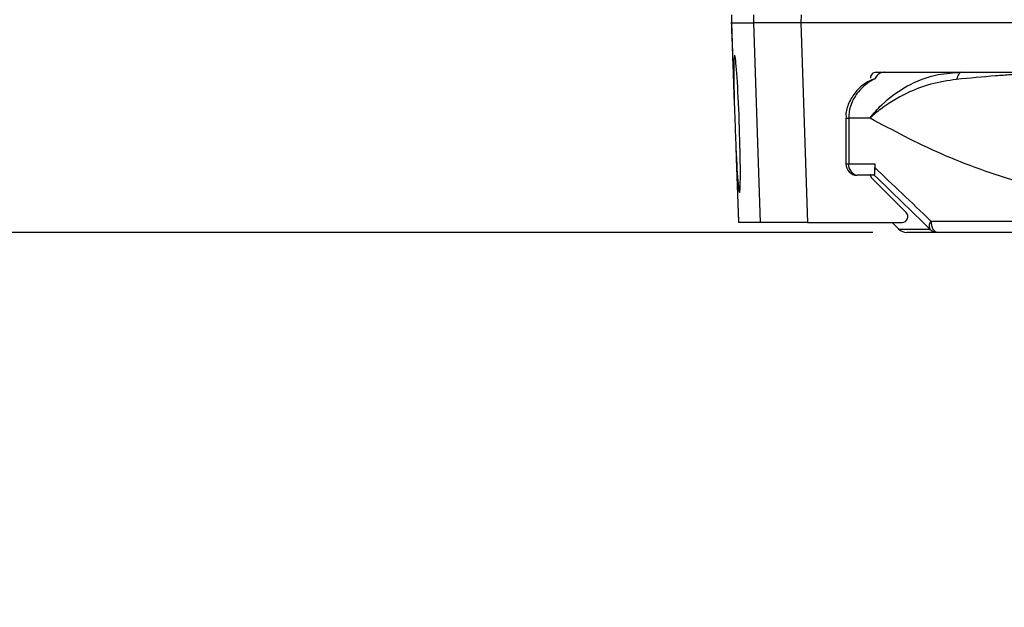
# Model space of a CAD drawing. Extents: x 1 to 164, y 0 to 102.
# Drawn here: x 36 to 39, y 41 to 43 of the extents above; entities that cross this region are included whole.
import ezdxf

# ---------------------------------------------------------------- set-up
doc = ezdxf.new("R2010")
doc.units = 0
doc.header["$MEASUREMENT"] = 0
doc.layers.get('0').update_dxf_attribs({"linetype": 'CONTINUOUS'})
doc.layers.add('LAYER0', color=7, linetype='CONTINUOUS')
doc.styles.add('SLDTEXTSTYLE1', font='TXT', dxfattribs={"width": 0.75})
doc.dimstyles.new('SLDDIMSTYLE0', dxfattribs={"dimtxt": 1.25, "dimasz": 0.125, "dimexe": 0, "dimexo": 0.0625, "dimgap": 0.3125, "dimtad": 0, "dimtih": 1, "dimtoh": 1, "dimrnd": 1e-09, "dimzin": 4, "dimtxsty": 'SLDTEXTSTYLE1', "dimsah": 1, "dimcen": 0.09, "dimazin": 3, "dimtfac": 1, "dimtdec": 3, "dimtofl": 0, "dimtmove": 0, "dimatfit": 3, "dimtolj": 1, "dimtzin": 12})
doc.dimstyles.new('SLDDIMSTYLE1', dxfattribs={"dimtxt": 1.25, "dimasz": 0.125, "dimexe": 0, "dimexo": 0.0625, "dimgap": 0.3125, "dimtad": 0, "dimtih": 1, "dimtoh": 1, "dimrnd": 1e-09, "dimzin": 12, "dimtxsty": 'SLDTEXTSTYLE1', "dimsah": 1, "dimcen": 0.09, "dimazin": 3, "dimtfac": 1, "dimtdec": 3, "dimtofl": 0, "dimtmove": 0, "dimatfit": 3, "dimtolj": 1, "dimtzin": 12})

# ---------------------------------------------------------------- blocks, each defined once
blk = doc.blocks.new('*D4')
at = {"layer": 'LAYER0', "color": 9}
for p, q in [((39.3551, 47.9637), (26.2606, 47.9637)), ((26.3231, 42.4983), (26.3231, 47.9637)), ((38.2044, 42.4983), (26.2606, 42.4983)), ((26.3231, 38.942), (26.3231, 42.4983)), ((26.1981, 38.942), (26.3231, 38.942)), ((18.7783, 38.793), (18.7783, 37.1054)), ((18.7783, 38.793), (19.0315, 38.793)), ((24.8683, 38.793), (24.6151, 38.793)), ((24.8683, 38.793), (24.8683, 37.1054)), ((18.7783, 37.1054), (19.0315, 37.1054)), ((24.8683, 37.1054), (24.6151, 37.1054))]:
    blk.add_line(p, q, dxfattribs=at)
for points in [[(26.3231, 47.9637), (26.1308, 46.7137), (26.5154, 46.7137)], [(26.3231, 42.4983), (26.5154, 43.7483), (26.1308, 43.7483)]]:
    blk.add_solid(points, dxfattribs=at)
at = {"layer": 'LAYER0', "color": 9, "char_height": 1.25, "attachment_point": 1, "style": 'SLDTEXTSTYLE1'}
for s, insert in [('5.47', (20.2082, 40.5533)), ('138.82', (19.2847, 38.5678))]:
    blk.add_mtext(s, dxfattribs=dict(at, insert=insert))
blk = doc.blocks.new('*D7')
at = {"layer": 'LAYER0', "color": 9}
for p, q in [((30.1981, 44.2973), (30.1981, 36.5296)), ((48.6981, 44.2973), (48.6981, 36.5296)), ((30.1981, 36.5921), (35.7951, 36.5921)), ((48.6981, 36.5921), (43.1011, 36.5921)), ((36.4031, 36.4432), (36.4031, 34.7555)), ((36.4031, 36.4432), (36.6563, 36.4432)), ((42.4931, 36.4432), (42.2399, 36.4432)), ((42.4931, 36.4432), (42.4931, 34.7555)), ((36.4031, 34.7555), (36.6563, 34.7555)), ((42.4931, 34.7555), (42.2399, 34.7555))]:
    blk.add_line(p, q, dxfattribs=at)
for points in [[(30.1981, 36.5921), (31.4481, 36.3998), (31.4481, 36.7844)], [(48.6981, 36.5921), (47.4481, 36.7844), (47.4481, 36.3998)]]:
    blk.add_solid(points, dxfattribs=at)
at = {"layer": 'LAYER0', "color": 9, "char_height": 1.25, "attachment_point": 1, "style": 'SLDTEXTSTYLE1'}
for s, insert in [('18.50', (37.3708, 38.2034)), ('469.90', (36.9095, 36.2179))]:
    blk.add_mtext(s, dxfattribs=dict(at, insert=insert))

msp = doc.modelspace()

# ---------------------------------------------------------------- linework, layer by layer
at = {"color": 7, "linetype": 'CONTINUOUS'}
for p, q in [((37.8192, 43.0929), (37.8184, 43.0708)), ((37.8795, 43.0708), (37.8802, 43.0929)), ((38.0092, 43.0929), (38.0084, 43.0708)), ((37.8184, 43.0708), (37.8795, 43.0708)), ((37.8184, 43.0708), (37.8264, 42.848)), ((37.8979, 42.5258), (37.8795, 43.0708)), ((38.0084, 43.0708), (37.8795, 43.0708)), ((38.0084, 43.0708), (38.0268, 42.5258)), ((38.8967, 43.0708), (38.0084, 43.0708)), ((38.2138, 42.9358), (38.2534, 42.9358)), ((38.2534, 42.9358), (38.4462, 42.9358)), ((38.1311, 42.8108), (38.1389, 42.8108)), ((38.1389, 42.8108), (38.1389, 42.6858)), ((38.1971, 42.8108), (38.1389, 42.8108)), ((37.8307, 42.7292), (37.838, 42.5258)), ((38.1311, 42.6858), (38.1389, 42.6858)), ((38.1389, 42.6858), (38.2101, 42.6858)), ((38.2101, 42.6858), (38.2101, 42.6756)), ((38.2086, 42.6545), (38.1623, 42.6545)), ((38.2094, 42.6543), (38.1982, 42.6543)), ((38.2961, 42.5524), (38.2025, 42.6462)), ((37.8979, 42.5258), (37.838, 42.5258)), ((38.0268, 42.5258), (37.8979, 42.5258)), ((38.0268, 42.5258), (38.2851, 42.5258)), ((38.3634, 42.5295), (39.1296, 42.5295)), ((38.2753, 42.5074), (38.3607, 42.5074)), ((38.3828, 42.4983), (38.2974, 42.4983)), ((39.1353, 42.4983), (38.3828, 42.4983))]:
    msp.add_line(p, q, dxfattribs=at)
at = {"color": 7, "linetype": 'CONTINUOUS', "flags": 128}
for points in [[(38.4462, 42.9358), (38.4444, 42.9354), (38.4427, 42.9345), (38.441, 42.9329), (38.4393, 42.9307), (38.4377, 42.9279), (38.4362, 42.9246), (38.4348, 42.9207), (38.4335, 42.9164)], [(38.3634, 42.5295), (38.3637, 42.5234), (38.3649, 42.5176), (38.3666, 42.5122), (38.3691, 42.5074), (38.372, 42.5035), (38.3754, 42.5006), (38.379, 42.4989), (38.3828, 42.4983)]]:
    msp.add_lwpolyline(points, dxfattribs=at)
at = {"color": 7, "linetype": 'CONTINUOUS'}
for centre, radius, start, end in [((38.1623, 42.6858), 0.0313, 180, 270), ((38.1669, 42.6824), 0.0282, 173.045, 260.713), ((38.3784, 42.5165), 0.0198, 139.06, 207.2722), ((38.2974, 42.5295), 0.0312, 224.9817, 269.9968), ((38.3828, 42.5295), 0.0312, 224.9813, 269.9973)]:
    msp.add_arc(centre, radius, start, end, dxfattribs=at)
for centre, major_axis, ratio, start_param, end_param in [((37.8341, 42.7948), (-0.0066, 0.1875), 0.03254, 1.927134, 7.565184), ((38.2138, 42.9202), (0.0084, 0.0132), 0.998745, 0.566828, 2.137625), ((38.2135, 42.6572), (0.0084, 0.0132), 0.998745, 2.137625, 2.923023), ((39.4298, 41.3951), (-1.7185, 1.7185), 0.016294, 5.399949, 5.518228), ((39.4518, 41.4172), (1.7498, -1.7185), 0.016291, 2.258063, 2.375673), ((38.2851, 42.5414), (0.0084, 0.0132), 0.998745, 3.708421, 6.064615), ((39.4298, 41.3951), (-1.7185, 1.7185), 0.016294, 0.836564, 0.850651)]:
    msp.add_ellipse(centre, major_axis=major_axis, ratio=ratio, start_param=start_param, end_param=end_param, dxfattribs=at)
for points in [[(37.8191, 43.0929), (37.8183, 43.0708)], [(37.8183, 43.0708), (37.8261, 42.8554)], [(38.1311, 42.8108), (38.1311, 42.6858)], [(37.8309, 42.7213), (37.838, 42.5258)]]:
    msp.add_open_spline(points, degree=1, dxfattribs=at)
for points, knots in [([(38.1971, 42.8108), (38.1974, 42.8111), (38.2068, 42.8234), (38.2352, 42.8555), (38.2964, 42.9014), (38.3735, 42.9315), (38.4252, 42.9345), (38.4462, 42.9358)], [0, 0, 0, 0, 0.004801, 0.18463, 0.479502, 0.788896, 1, 1, 1, 1]), ([(38.2363, 42.9358), (38.2362, 42.9358), (38.2322, 42.9358), (38.2211, 42.9335), (38.2145, 42.9241), (38.2103, 42.9181)], [0, 0, 0, 0, 0.008675, 0.37837, 1, 1, 1, 1]), ([(38.6511, 42.9316), (38.6488, 42.9316), (38.6407, 42.9317), (38.619, 42.9311), (38.5831, 42.9291), (38.5192, 42.9244), (38.4693, 42.9197), (38.4335, 42.9164)], [0, 0, 0, 0, 0.053997, 0.18449, 0.374324, 0.552424, 1, 1, 1, 1]), ([(38.4462, 42.9358), (38.4772, 42.9358), (38.52, 42.9358), (38.5757, 42.9358), (38.6061, 42.9358), (38.624, 42.9358), (38.6299, 42.9358), (38.6316, 42.9358)], [0, 0, 0, 0, 0.473231, 0.652421, 0.83309, 0.951429, 1, 1, 1, 1]), ([(38.207, 42.9172), (38.2, 42.9142), (38.1815, 42.906), (38.1574, 42.8837), (38.1386, 42.8533), (38.1302, 42.8276), (38.1318, 42.8135), (38.1321, 42.8108)], [0, 0, 0, 0, 0.1645416, 0.4381245, 0.6937353, 0.9410043, 1, 1, 1, 1]), ([(38.2103, 42.9181), (38.2093, 42.9176), (38.2054, 42.9155), (38.1888, 42.9059), (38.1652, 42.8858), (38.1453, 42.8525), (38.1392, 42.8268), (38.139, 42.8132), (38.1389, 42.8108)], [0, 0, 0, 0, 0.025919, 0.098805, 0.427252, 0.700921, 0.945734, 1, 1, 1, 1]), ([(38.4335, 42.9164), (38.4097, 42.9128), (38.3622, 42.9055), (38.2905, 42.8777), (38.2411, 42.847), (38.2131, 42.8247), (38.2045, 42.8173), (38.2006, 42.8139), (38.1989, 42.8123), (38.1981, 42.8116), (38.1976, 42.8112), (38.1973, 42.811), (38.1971, 42.8108)], [0, 0, 0, 0, 0.2584775, 0.516651, 0.8370863, 0.9240539, 0.9637529, 0.9826019, 0.9916355, 0.9948309, 0.996091, 1, 1, 1, 1]), ([(37.8264, 42.848), (37.8272, 42.8269), (37.8287, 42.7869), (37.8301, 42.7477), (37.8307, 42.7292)], [0, 0, 0, 0, 0.526202, 1, 1, 1, 1]), ([(39.1296, 42.5295), (39.1147, 42.5312), (39.0168, 42.5425), (38.8379, 42.5722), (38.6043, 42.6317), (38.3845, 42.7098), (38.2601, 42.7768), (38.1971, 42.8108)], [0, 0, 0, 0, 0.041065, 0.270467, 0.505793, 0.749851, 1, 1, 1, 1]), ([(38.2101, 42.6858), (38.2101, 42.683), (38.2101, 42.6776), (38.2099, 42.6695), (38.2096, 42.6615), (38.2091, 42.6556), (38.2088, 42.6549), (38.2086, 42.6545)], [0, 0, 0, 0, 0.1325319, 0.264393, 0.4542848, 0.728695, 1, 1, 1, 1]), ([(38.2094, 42.6543), (38.2095, 42.6544), (38.2096, 42.6548), (38.2099, 42.6582), (38.21, 42.6636), (38.2101, 42.6696), (38.2101, 42.6736), (38.2101, 42.6756)], [0, 0, 0, 0, 0.227852, 0.457827, 0.655243, 0.828097, 1, 1, 1, 1])]:
    msp.add_open_spline(points, degree=3, knots=knots, dxfattribs=at)

# ---------------------------------------------------------------- dimensions: what is measured, and where the dimension line sits
at = {"layer": 'LAYER0', "color": 9}
dim = msp.add_linear_dim(base=(26.3231, 47.9637), p1=(38.2974, 42.4983), p2=(39.4481, 47.9637), angle=90, dimstyle='SLDDIMSTYLE1', dxfattribs=at)
dim.commit()
dim.dimension.update_dxf_attribs({"geometry": '*D4', "text_midpoint": (26.3231, 38.942), "dimtype": 160})
dim = msp.add_linear_dim(base=(48.6981, 36.5921), p1=(30.1981, 44.3903), p2=(48.6981, 44.3903), dimstyle='SLDDIMSTYLE0', dxfattribs=at)
dim.commit()
dim.dimension.update_dxf_attribs({"geometry": '*D7', "text_midpoint": (39.4481, 36.5921), "dimtype": 160})

doc.saveas('drawing.dxf')
